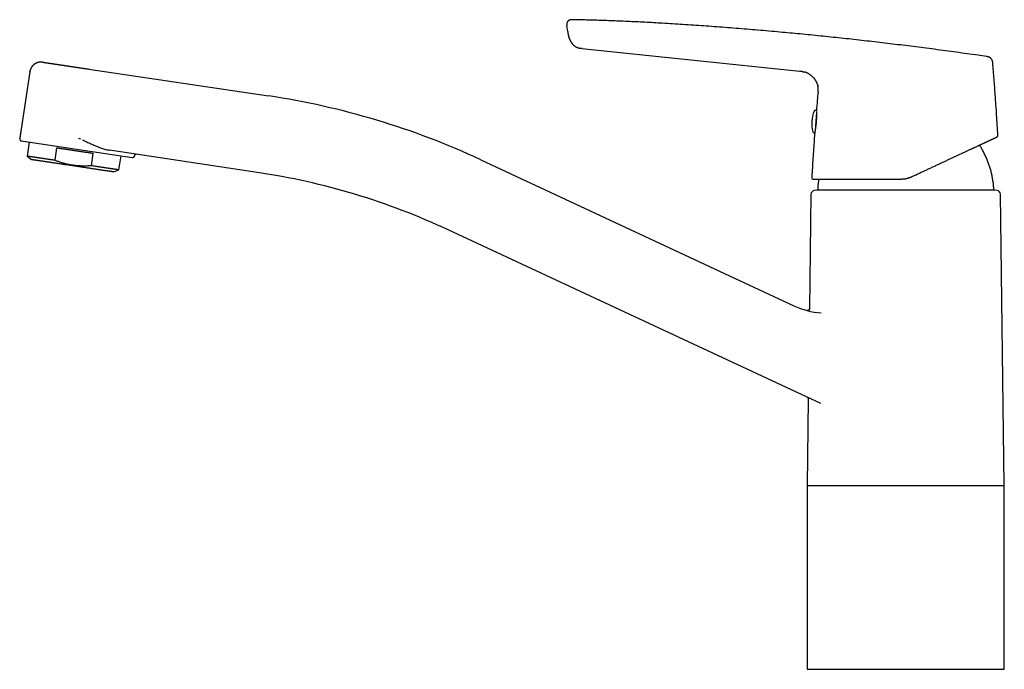
# Model space of a CAD drawing. Units: millimetres. Extents: x 8 to 757, y 12 to 497.
# Drawn here: x 28 to 283, y 329 to 497 of the extents above; entities that cross this region are included whole.
import ezdxf

# ---------------------------------------------------------------- set-up
doc = ezdxf.new("R2010")
doc.units = ezdxf.units.MM

msp = doc.modelspace()

# ---------------------------------------------------------------- linework, layer by layer
at = {"color": 7, "linetype": 'Continuous', "lineweight": 30}
for p, q in [((170.93, 497.12), (170.93, 497.12)), ((170.93, 497.12), (170.93, 497.12)), ((169.81, 494.1), (169.62, 495.64)), ((169.81, 494.1), (169.84, 493.89)), ((170.36, 491.92), (170.36, 491.92)), ((170.41, 491.8), (170.41, 491.8)), ((173.48, 489.7), (229.89, 483.77)), ((45.91, 484.34), (92.39, 477.39)), ((30.63, 483.59), (28.42, 468.78)), ((30.63, 483.59), (30.65, 483.68)), ((30.64, 483.6), (30.63, 483.59)), ((30.63, 483.59), (30.63, 483.59)), ((230.52, 483.69), (230.56, 483.68)), ((230.97, 483.6), (230.99, 483.59)), ((234.44, 480.39), (234.44, 480.39)), ((234.56, 479.91), (234.56, 479.9)), ((234.16, 473.18), (233.83, 468.47)), ((233.72, 467.87), (233.72, 467.83)), ((233.72, 467.83), (233.72, 467.83)), ((28.46, 465.73), (57.14, 461.43)), ((30.52, 465.42), (29.98, 461.8)), ((37.59, 463.98), (37.11, 460.74)), ((29.98, 461.8), (31.11, 460.9)), ((46.59, 459.32), (47.08, 462.56)), ((89.51, 457.6), (51.29, 463.33)), ((53.72, 458.25), (54.26, 461.87)), ((147.36, 460.85), (228.32, 423.09)), ((52.38, 457.73), (53.72, 458.25)), ((232.76, 451.94), (232.37, 422.34)), ((234.28, 452.98), (233.67, 452.93)), ((280.28, 452.98), (234.28, 452.98)), ((280.89, 452.93), (280.28, 452.98)), ((282.78, 376.58), (281.8, 451.94)), ((235.28, 397.78), (138.9, 442.72)), ((232.37, 422.34), (232.38, 422.34)), ((232.69, 421.64), (232.69, 421.64)), ((235.42, 421.27), (235.41, 421.27)), ((232.07, 398.95), (231.78, 376.58)), ((231.78, 376.58), (282.78, 376.58)), ((231.78, 376.52), (231.78, 329.02)), ((257.28, 376.52), (231.78, 376.52)), ((231.99, 376.58), (231.99, 376.52)), ((282.78, 376.52), (257.28, 376.52)), ((282.56, 376.52), (282.56, 376.58)), ((282.78, 329.02), (282.78, 376.52)), ((231.78, 329.02), (282.78, 329.02))]:
    msp.add_line(p, q, dxfattribs=at)
at = {"color": 7, "linetype": 'Continuous', "lineweight": 30, "flags": 128}
for points in [[(37.59, 463.98), (37.77, 463.95), (37.94, 463.93), (38.11, 463.9), (38.29, 463.87), (38.47, 463.85), (38.64, 463.82), (38.82, 463.79), (39, 463.77), (39.18, 463.74), (39.37, 463.71), (39.55, 463.69), (39.73, 463.66), (39.91, 463.63), (40.1, 463.6), (40.28, 463.58), (40.47, 463.55), (40.65, 463.52), (40.84, 463.49), (41.03, 463.47), (41.21, 463.44), (41.4, 463.41), (41.59, 463.38), (41.77, 463.35), (41.96, 463.33), (42.15, 463.3), (42.34, 463.27), (42.52, 463.24), (42.71, 463.21), (42.9, 463.19), (43.09, 463.16), (43.27, 463.13), (43.46, 463.1), (43.65, 463.07), (43.83, 463.05), (44.02, 463.02), (44.21, 462.99), (44.39, 462.96), (44.57, 462.93), (44.76, 462.91), (44.94, 462.88), (45.12, 462.85), (45.31, 462.83), (45.49, 462.8), (45.67, 462.77), (45.85, 462.74), (46.03, 462.72), (46.21, 462.69), (46.38, 462.66), (46.56, 462.64), (46.73, 462.61), (46.91, 462.59), (47.08, 462.56)], [(37.11, 460.74), (36.9, 460.77), (36.69, 460.8), (36.49, 460.83), (36.28, 460.86), (36.08, 460.89), (35.88, 460.92), (35.68, 460.95), (35.49, 460.98), (35.3, 461.01), (35.11, 461.04), (34.92, 461.06), (34.73, 461.09), (34.55, 461.12), (34.37, 461.14), (34.2, 461.17), (34.02, 461.2), (33.85, 461.22), (33.68, 461.25), (33.52, 461.27), (33.36, 461.3), (33.2, 461.32), (33.04, 461.34), (32.89, 461.37), (32.74, 461.39), (32.6, 461.41), (32.46, 461.43), (32.32, 461.45), (32.18, 461.47), (32.05, 461.49), (31.92, 461.51), (31.8, 461.53), (31.68, 461.55), (31.56, 461.57), (31.45, 461.58), (31.34, 461.6), (31.24, 461.61), (31.14, 461.63), (31.04, 461.64), (30.95, 461.66), (30.86, 461.67), (30.77, 461.68), (30.69, 461.7), (30.62, 461.71), (30.55, 461.72), (30.48, 461.73), (30.42, 461.74), (30.36, 461.75), (30.3, 461.75), (30.25, 461.76), (30.2, 461.77), (30.16, 461.77), (30.13, 461.78), (30.09, 461.79), (30.06, 461.79), (30.04, 461.79), (30.02, 461.8), (30, 461.8), (29.99, 461.8), (29.99, 461.8), (29.98, 461.8)], [(52.38, 457.73), (52.37, 457.73), (52.36, 457.73), (52.34, 457.73), (52.32, 457.73), (52.29, 457.74), (52.25, 457.74), (52.2, 457.75), (52.14, 457.76), (52.08, 457.77), (52.01, 457.78), (51.94, 457.79), (51.86, 457.8), (51.77, 457.82), (51.67, 457.83), (51.57, 457.85), (51.46, 457.86), (51.34, 457.88), (51.22, 457.9), (51.09, 457.92), (50.95, 457.94), (50.81, 457.96), (50.66, 457.98), (50.51, 458), (50.35, 458.03), (50.18, 458.05), (50.01, 458.08), (49.83, 458.11), (49.65, 458.13), (49.46, 458.16), (49.26, 458.19), (49.06, 458.22), (48.86, 458.25), (48.65, 458.28), (48.44, 458.31), (48.22, 458.35), (47.99, 458.38), (47.77, 458.41), (47.54, 458.45), (47.3, 458.48), (47.06, 458.52), (46.82, 458.56), (46.57, 458.59), (46.32, 458.63), (46.07, 458.67), (45.81, 458.71), (45.56, 458.74), (45.29, 458.78), (45.03, 458.82), (44.76, 458.86), (44.5, 458.9), (44.23, 458.94), (43.96, 458.98), (43.68, 459.02), (43.41, 459.06), (43.13, 459.11), (42.86, 459.15), (42.58, 459.19), (42.3, 459.23), (42.02, 459.27), (41.74, 459.31), (41.47, 459.36), (41.19, 459.4), (40.91, 459.44), (40.63, 459.48), (40.36, 459.52), (40.08, 459.56), (39.81, 459.6), (39.53, 459.64), (39.26, 459.68), (38.99, 459.72), (38.73, 459.76), (38.46, 459.8), (38.2, 459.84), (37.93, 459.88), (37.68, 459.92), (37.42, 459.96), (37.17, 460), (36.92, 460.03), (36.67, 460.07), (36.43, 460.11), (36.19, 460.14), (35.95, 460.18), (35.72, 460.21), (35.5, 460.25), (35.27, 460.28), (35.05, 460.31), (34.84, 460.35), (34.63, 460.38), (34.43, 460.41), (34.23, 460.44), (34.03, 460.47), (33.84, 460.49), (33.66, 460.52), (33.48, 460.55), (33.31, 460.57), (33.14, 460.6), (32.98, 460.62), (32.83, 460.65), (32.68, 460.67), (32.54, 460.69), (32.4, 460.71), (32.27, 460.73), (32.15, 460.75), (32.03, 460.77), (31.92, 460.78), (31.82, 460.8), (31.72, 460.81), (31.63, 460.83), (31.55, 460.84), (31.48, 460.85), (31.41, 460.86), (31.35, 460.87), (31.29, 460.88), (31.24, 460.88), (31.2, 460.89), (31.17, 460.89), (31.15, 460.9), (31.13, 460.9), (31.12, 460.9), (31.11, 460.9)], [(53.72, 458.25), (53.72, 458.25), (53.71, 458.26), (53.7, 458.26), (53.68, 458.26), (53.66, 458.26), (53.64, 458.27), (53.61, 458.27), (53.58, 458.28), (53.54, 458.28), (53.5, 458.29), (53.45, 458.29), (53.4, 458.3), (53.35, 458.31), (53.29, 458.32), (53.22, 458.33), (53.16, 458.34), (53.08, 458.35), (53.01, 458.36), (52.93, 458.37), (52.84, 458.38), (52.76, 458.4), (52.66, 458.41), (52.57, 458.43), (52.47, 458.44), (52.36, 458.46), (52.25, 458.47), (52.14, 458.49), (52.02, 458.51), (51.9, 458.53), (51.78, 458.54), (51.65, 458.56), (51.52, 458.58), (51.39, 458.6), (51.25, 458.62), (51.11, 458.64), (50.96, 458.67), (50.81, 458.69), (50.66, 458.71), (50.5, 458.73), (50.35, 458.76), (50.18, 458.78), (50.02, 458.81), (49.85, 458.83), (49.68, 458.86), (49.51, 458.88), (49.33, 458.91), (49.15, 458.94), (48.97, 458.96), (48.78, 458.99), (48.6, 459.02), (48.41, 459.05), (48.21, 459.08), (48.02, 459.11), (47.82, 459.13), (47.62, 459.16), (47.42, 459.19), (47.22, 459.23), (47.01, 459.26), (46.8, 459.29), (46.59, 459.32)]]:
    msp.add_lwpolyline(points, dxfattribs=at)
at = {"color": 7, "linetype": 'Continuous', "lineweight": 30}
for centre, radius, start, end in [((62.83, 279.59), 200, 65, 81.5), ((241.97, 470.2), 9, 158.5585, 193.4417), ((233.87, 473.38), 0.3, 19.4972, 158.5585), ((28.54, 466.23), 0.5, 171.4769, 261.4769), ((233.51, 468.18), 0.3, 193.4417, 322.1159), ((57.21, 461.93), 0.5, 261.4769, 351.4769), ((58.2, 461.79), 0.5, 81.4769, 171.4538), ((62.83, 279.59), 180, 65, 81.4769), ((233.46, 456.32), 0.5, 176.7184, 270), ((233.76, 451.93), 1, 95, 179.2559), ((280.8, 451.93), 1, 0.7441, 85), ((236.77, 441.22), 20, 245, 266.078)]:
    msp.add_arc(centre, radius, start, end, dxfattribs=at)
for points, knots in [([(170.89, 497.12), (170.87, 497.12), (170.82, 497.12), (170.73, 497.12), (170.64, 497.11), (170.54, 497.1), (170.45, 497.08), (170.35, 497.05), (170.26, 497.02), (170.18, 496.98), (170.09, 496.92), (170.02, 496.87), (169.94, 496.8), (169.88, 496.73), (169.82, 496.66), (169.76, 496.58), (169.71, 496.49), (169.67, 496.4), (169.64, 496.31), (169.62, 496.22), (169.6, 496.12), (169.59, 496.03), (169.59, 495.93), (169.6, 495.83), (169.61, 495.74), (169.61, 495.67), (169.62, 495.64)], [0, 0, 0, 0, 0.027234, 0.069536, 0.111838, 0.154155, 0.196449, 0.238709, 0.28098, 0.323273, 0.365573, 0.407866, 0.450162, 0.492463, 0.534763, 0.577058, 0.619351, 0.661646, 0.703939, 0.746218, 0.78849, 0.830787, 0.873092, 0.91537, 0.957678, 1, 1, 1, 1]), ([(170.93, 497.12), (170.92, 497.12), (170.91, 497.12), (170.9, 497.12), (170.89, 497.12)], [0, 0, 0, 0, 0.4993397, 1, 1, 1, 1]), ([(170.93, 497.12), (170.93, 497.12), (170.92, 497.12), (170.9, 497.12), (170.89, 497.12)], [0, 0, 0, 0, 0.188329, 1, 1, 1, 1]), ([(278.16, 487.58), (277.44, 487.69), (275.78, 487.93), (273.18, 488.3), (270.36, 488.69), (267.54, 489.08), (264.72, 489.45), (261.95, 489.81), (259.22, 490.16), (256.55, 490.49), (253.88, 490.82), (251.21, 491.14), (248.54, 491.45), (245.87, 491.76), (243.2, 492.05), (240.54, 492.34), (237.87, 492.62), (235.22, 492.9), (232.59, 493.16), (229.96, 493.42), (227.34, 493.66), (224.65, 493.91), (221.88, 494.16), (219.04, 494.41), (216.21, 494.64), (213.37, 494.87), (210.53, 495.09), (207.74, 495.3), (205.01, 495.5), (202.33, 495.69), (199.64, 495.86), (196.96, 496.03), (194.43, 496.18), (192.04, 496.32), (189.81, 496.44), (187.57, 496.55), (185.33, 496.66), (183.09, 496.75), (181.01, 496.84), (179.09, 496.91), (177.33, 496.96), (175.57, 497.01), (173.8, 497.06), (172.26, 497.09), (171.3, 497.11), (170.93, 497.12)], [0, 0, 0, 0, 0.0202681, 0.0466678, 0.0730791, 0.0995058, 0.1259514, 0.1524188, 0.1773956, 0.2023876, 0.2273833, 0.2523709, 0.2773383, 0.3022732, 0.3271683, 0.3520411, 0.3769171, 0.4018082, 0.4262658, 0.4507294, 0.4751947, 0.499661, 0.5260848, 0.5525132, 0.5789478, 0.6053896, 0.6318385, 0.6582926, 0.6832381, 0.7081852, 0.7331325, 0.7580789, 0.783025, 0.8038147, 0.8246069, 0.8454029, 0.8662042, 0.8870123, 0.907829, 0.9241919, 0.9405621, 0.9569393, 0.973314, 0.9896706, 1, 1, 1, 1]), ([(169.84, 493.89), (169.84, 493.89), (169.84, 493.88), (169.84, 493.88), (169.84, 493.87), (169.84, 493.86), (169.84, 493.85), (169.85, 493.84), (169.85, 493.83), (169.85, 493.82), (169.85, 493.81), (169.85, 493.8), (169.85, 493.79), (169.85, 493.78), (169.86, 493.76), (169.86, 493.74), (169.86, 493.72), (169.86, 493.7), (169.87, 493.67), (169.87, 493.65), (169.87, 493.65)], [0, 0, 0, 0, 0.101495, 0.189684, 0.264767, 0.327051, 0.377066, 0.415835, 0.445546, 0.458441, 0.471064, 0.484328, 0.49902, 0.534769, 0.581199, 0.639527, 0.710336, 0.793926, 0.890455, 1, 1, 1, 1]), ([(169.87, 493.65), (169.88, 493.57), (169.91, 493.43), (169.95, 493.21), (169.99, 492.99), (170.05, 492.77), (170.11, 492.56), (170.16, 492.42), (170.19, 492.34), (170.19, 492.32)], [0, 0, 0, 0, 0.159291, 0.324582, 0.489878, 0.655146, 0.820396, 0.965007, 1, 1, 1, 1]), ([(169.98, 493.06), (169.98, 493.06), (169.98, 493.06), (169.98, 493.05), (169.98, 493.05), (169.98, 493.04), (169.99, 493.04), (169.99, 493.03), (169.99, 493.02), (170, 493.01), (170, 493), (170, 492.99), (170, 492.98), (170.01, 492.97), (170.01, 492.96), (170.01, 492.95), (170.02, 492.94), (170.02, 492.93), (170.02, 492.93), (170.02, 492.92), (170.02, 492.91), (170.03, 492.9), (170.03, 492.89), (170.03, 492.87), (170.04, 492.86), (170.04, 492.85), (170.04, 492.84), (170.05, 492.82), (170.05, 492.81), (170.06, 492.79), (170.06, 492.78), (170.07, 492.76), (170.07, 492.75), (170.07, 492.74), (170.08, 492.73), (170.08, 492.72), (170.08, 492.7), (170.09, 492.68), (170.09, 492.67), (170.1, 492.65), (170.1, 492.63), (170.1, 492.62), (170.11, 492.6), (170.11, 492.58), (170.12, 492.57), (170.12, 492.55), (170.13, 492.53), (170.13, 492.51), (170.14, 492.48), (170.15, 492.46), (170.16, 492.43), (170.17, 492.4), (170.18, 492.37), (170.19, 492.34), (170.2, 492.31), (170.21, 492.27), (170.23, 492.24), (170.24, 492.2), (170.25, 492.17), (170.27, 492.13), (170.28, 492.09), (170.3, 492.06), (170.31, 492.03), (170.32, 492), (170.33, 491.98), (170.34, 491.96), (170.35, 491.94), (170.36, 491.93), (170.36, 491.92)], [0, 0, 0, 0, 0.041805, 0.080861, 0.117155, 0.150677, 0.181413, 0.209351, 0.23448, 0.256794, 0.276295, 0.292995, 0.306929, 0.31817, 0.32493, 0.330398, 0.334836, 0.336818, 0.338742, 0.340716, 0.342889, 0.34824, 0.355349, 0.364444, 0.373229, 0.383393, 0.394963, 0.407749, 0.419428, 0.431636, 0.441363, 0.448987, 0.452254, 0.455342, 0.458432, 0.461703, 0.469343, 0.479097, 0.491349, 0.503709, 0.518019, 0.534308, 0.552591, 0.572875, 0.595157, 0.619431, 0.643956, 0.67275, 0.699347, 0.723838, 0.746324, 0.766924, 0.784824, 0.80131, 0.816566, 0.830815, 0.844323, 0.857399, 0.870379, 0.883404, 0.895902, 0.908212, 0.920788, 0.934053, 0.948363, 0.963996, 0.98116, 1, 1, 1, 1]), ([(169.98, 493.06), (169.98, 493.05), (169.99, 493.03), (169.99, 493.02), (169.99, 493.02)], [0, 0, 0, 0, 0.809226, 1, 1, 1, 1]), ([(170.32, 492), (170.35, 491.94), (170.38, 491.87), (170.41, 491.81), (170.41, 491.8)], [0, 0, 0, 0, 0.893271, 1, 1, 1, 1]), ([(170.41, 491.8), (170.42, 491.8), (170.42, 491.79), (170.43, 491.77), (170.44, 491.74), (170.46, 491.72), (170.47, 491.69), (170.49, 491.65), (170.51, 491.62), (170.53, 491.58), (170.55, 491.54), (170.58, 491.5), (170.6, 491.46), (170.63, 491.4), (170.67, 491.34), (170.72, 491.27), (170.75, 491.22), (170.79, 491.17), (170.83, 491.11), (170.87, 491.05), (170.91, 491), (170.95, 490.96), (170.98, 490.92), (171.01, 490.88), (171.04, 490.84), (171.07, 490.81), (171.11, 490.77), (171.14, 490.73), (171.16, 490.71), (171.18, 490.7)], [0, 0, 0, 0, 0.034877, 0.067533, 0.098334, 0.127722, 0.156216, 0.184392, 0.212857, 0.242208, 0.273002, 0.305324, 0.337121, 0.368093, 0.427774, 0.484877, 0.529093, 0.572939, 0.618029, 0.664781, 0.71353, 0.745152, 0.777591, 0.810482, 0.844352, 0.879766, 0.917232, 0.957187, 1, 1, 1, 1]), ([(171.14, 490.73), (171.14, 490.73), (171.15, 490.72), (171.16, 490.72), (171.17, 490.71), (171.17, 490.7), (171.18, 490.7)], [0, 0, 0, 0, 0.14266, 0.37756, 0.663001, 1, 1, 1, 1]), ([(171.18, 490.7), (171.18, 490.7), (171.22, 490.64), (171.31, 490.56), (171.44, 490.45), (171.56, 490.35), (171.69, 490.26), (171.82, 490.17), (171.97, 490.09), (172.12, 490.01), (172.28, 489.94), (172.39, 489.91), (172.45, 489.89)], [0, 0, 0, 0, 0.006688, 0.135966, 0.239443, 0.342918, 0.446344, 0.549706, 0.653021, 0.768738, 0.884519, 1, 1, 1, 1]), ([(172.45, 489.89), (172.45, 489.89), (172.45, 489.89), (172.46, 489.88), (172.47, 489.88), (172.48, 489.88), (172.49, 489.87), (172.51, 489.87), (172.52, 489.87), (172.54, 489.86), (172.55, 489.86), (172.57, 489.85), (172.59, 489.85), (172.61, 489.84), (172.63, 489.84), (172.65, 489.83), (172.67, 489.83), (172.69, 489.82), (172.71, 489.82), (172.73, 489.81), (172.74, 489.81), (172.75, 489.81), (172.77, 489.8), (172.79, 489.8), (172.81, 489.8), (172.82, 489.79), (172.84, 489.79), (172.86, 489.78), (172.87, 489.78), (172.89, 489.78), (172.9, 489.78), (172.91, 489.77), (172.92, 489.77), (172.94, 489.77), (172.95, 489.77), (172.96, 489.76), (172.97, 489.76), (172.98, 489.76), (172.98, 489.76)], [0, 0, 0, 0, 0.053262, 0.103548, 0.15081, 0.195006, 0.236105, 0.27343, 0.307724, 0.338978, 0.367192, 0.395577, 0.420093, 0.440828, 0.457945, 0.471762, 0.482906, 0.489439, 0.495725, 0.501769, 0.510374, 0.51449, 0.518705, 0.528348, 0.540761, 0.556634, 0.576301, 0.599941, 0.627658, 0.656008, 0.687711, 0.722786, 0.761243, 0.803083, 0.847464, 0.895091, 0.945945, 1, 1, 1, 1]), ([(172.98, 489.76), (173.03, 489.75), (173.12, 489.74), (173.21, 489.73), (173.25, 489.72)], [0, 0, 0, 0, 0.553596, 1, 1, 1, 1]), ([(173.25, 489.72), (173.25, 489.72), (173.26, 489.72), (173.27, 489.72), (173.28, 489.72), (173.29, 489.72), (173.31, 489.72), (173.32, 489.72), (173.33, 489.71), (173.34, 489.71), (173.35, 489.71), (173.37, 489.71), (173.38, 489.71), (173.38, 489.71), (173.39, 489.71), (173.4, 489.71), (173.42, 489.71), (173.45, 489.7), (173.47, 489.7), (173.48, 489.7)], [0, 0, 0, 0, 0.149762, 0.285314, 0.406602, 0.513606, 0.60635, 0.68492, 0.734661, 0.776685, 0.811261, 0.838895, 0.86061, 0.869895, 0.878619, 0.891407, 0.915826, 0.952024, 1, 1, 1, 1]), ([(279.8, 485.86), (279.8, 485.9), (279.79, 485.99), (279.78, 486.12), (279.76, 486.25), (279.73, 486.38), (279.69, 486.5), (279.65, 486.61), (279.6, 486.71), (279.55, 486.8), (279.49, 486.89), (279.42, 486.98), (279.35, 487.06), (279.27, 487.14), (279.19, 487.21), (279.1, 487.27), (279.01, 487.33), (278.91, 487.38), (278.8, 487.43), (278.69, 487.47), (278.56, 487.51), (278.43, 487.54), (278.3, 487.56), (278.22, 487.57), (278.17, 487.58)], [0, 0, 0, 0, 0.05002, 0.100024, 0.150031, 0.200044, 0.250029, 0.291694, 0.333367, 0.375039, 0.416705, 0.458358, 0.499997, 0.541634, 0.583284, 0.624949, 0.666622, 0.708299, 0.749969, 0.799958, 0.84997, 0.899976, 0.94998, 1, 1, 1, 1]), ([(33.97, 486.12), (33.93, 486.13), (33.85, 486.14), (33.73, 486.15), (33.63, 486.15), (33.53, 486.15), (33.44, 486.15), (33.37, 486.15), (33.31, 486.14), (33.26, 486.14), (33.22, 486.13), (33.19, 486.13), (33.16, 486.13), (33.14, 486.12), (33.11, 486.12), (33.09, 486.11), (33.05, 486.11), (33.01, 486.1), (32.97, 486.09), (32.92, 486.08), (32.87, 486.07), (32.81, 486.05), (32.74, 486.04), (32.65, 486.01), (32.55, 485.97), (32.43, 485.93), (32.33, 485.88), (32.23, 485.83), (32.14, 485.78), (32.05, 485.73), (31.98, 485.69), (31.91, 485.64), (31.85, 485.6), (31.78, 485.55), (31.71, 485.49), (31.63, 485.43), (31.55, 485.36), (31.49, 485.29), (31.43, 485.24), (31.4, 485.2), (31.37, 485.17), (31.35, 485.14), (31.33, 485.12), (31.31, 485.1), (31.3, 485.09), (31.29, 485.07), (31.27, 485.05), (31.25, 485.02), (31.22, 484.99), (31.2, 484.96), (31.17, 484.91), (31.13, 484.86), (31.09, 484.81), (31.05, 484.74), (31.01, 484.67), (30.97, 484.6), (30.93, 484.53), (30.9, 484.47), (30.87, 484.41), (30.85, 484.36), (30.84, 484.33), (30.83, 484.31), (30.82, 484.29), (30.82, 484.27), (30.81, 484.25), (30.79, 484.21), (30.78, 484.17), (30.76, 484.12), (30.74, 484.05), (30.72, 483.98), (30.69, 483.9), (30.67, 483.81), (30.65, 483.71), (30.64, 483.63), (30.63, 483.6)], [0, 0, 0, 0, 0.026506, 0.051191, 0.073921, 0.094581, 0.113068, 0.129294, 0.141344, 0.15164, 0.160147, 0.16684, 0.172012, 0.17687, 0.181534, 0.188455, 0.19534, 0.203497, 0.213025, 0.223941, 0.236032, 0.2495, 0.264366, 0.28062, 0.308306, 0.334745, 0.359877, 0.38365, 0.406021, 0.426953, 0.445343, 0.462417, 0.479372, 0.496989, 0.515267, 0.537833, 0.561317, 0.585709, 0.597493, 0.608376, 0.617803, 0.625772, 0.632286, 0.636602, 0.640275, 0.645101, 0.651284, 0.658436, 0.666455, 0.677016, 0.688774, 0.701724, 0.715462, 0.735041, 0.753665, 0.77134, 0.788073, 0.803875, 0.818342, 0.83089, 0.836448, 0.841532, 0.846145, 0.850306, 0.855624, 0.863167, 0.872919, 0.884854, 0.898943, 0.915144, 0.933413, 0.953691, 0.975912, 1, 1, 1, 1]), ([(33.97, 486.12), (33.97, 486.12), (33.97, 486.12), (33.97, 486.12), (33.99, 486.12), (34.01, 486.12), (34.02, 486.12)], [0, 0, 0, 0, 0.024625, 0.348749, 0.67389, 1, 1, 1, 1]), ([(34.02, 486.12), (34.03, 486.11), (34.05, 486.11), (34.1, 486.1), (34.15, 486.1), (34.21, 486.09), (34.29, 486.07), (34.38, 486.06), (34.44, 486.05), (34.48, 486.05)], [0, 0, 0, 0, 0.13892, 0.278197, 0.417824, 0.5578, 0.704817, 0.852221, 1, 1, 1, 1]), ([(34.48, 486.05), (34.51, 486.04), (34.57, 486.03), (34.67, 486.02), (34.78, 486), (34.9, 485.98), (35.03, 485.96), (35.16, 485.94), (35.3, 485.92), (35.44, 485.9), (35.6, 485.88), (35.76, 485.85), (35.93, 485.83), (36.11, 485.8), (36.29, 485.77), (36.49, 485.75), (36.69, 485.72), (36.83, 485.7), (36.9, 485.68)], [0, 0, 0, 0, 0.061881, 0.123888, 0.186017, 0.248263, 0.310622, 0.371974, 0.433429, 0.494985, 0.556641, 0.619657, 0.682776, 0.746, 0.809331, 0.872775, 0.936334, 1, 1, 1, 1]), ([(36.9, 485.68), (36.97, 485.67), (37.11, 485.65), (37.33, 485.62), (37.56, 485.59), (37.79, 485.55), (38.03, 485.52), (38.27, 485.48), (38.52, 485.44), (38.77, 485.4), (39.03, 485.37), (39.3, 485.33), (39.57, 485.29), (39.84, 485.24), (40.12, 485.2), (40.41, 485.16), (40.7, 485.12), (40.89, 485.09), (40.99, 485.07)], [0, 0, 0, 0, 0.062586, 0.125237, 0.187935, 0.250661, 0.313397, 0.375008, 0.436599, 0.498168, 0.559727, 0.622545, 0.68538, 0.748238, 0.811126, 0.874049, 0.937007, 1, 1, 1, 1]), ([(40.99, 485.07), (41.1, 485.06), (41.32, 485.02), (41.65, 484.97), (41.98, 484.92), (42.32, 484.87), (42.66, 484.82), (43.01, 484.77), (43.35, 484.72), (43.71, 484.67), (44.07, 484.61), (44.43, 484.56), (44.8, 484.5), (45.17, 484.45), (45.54, 484.39), (45.79, 484.36), (45.91, 484.34)], [0, 0, 0, 0, 0.069986, 0.140007, 0.210056, 0.280128, 0.350213, 0.420304, 0.49039, 0.560463, 0.633848, 0.707195, 0.780495, 0.853735, 0.926907, 1, 1, 1, 1]), ([(281.1, 467.22), (281.05, 468.09), (280.96, 469.83), (280.8, 472.44), (280.63, 475.05), (280.46, 477.48), (280.29, 479.71), (280.14, 481.76), (279.97, 483.81), (279.86, 485.18), (279.8, 485.86)], [0, 0, 0, 0, 0.14, 0.28, 0.42, 0.56, 0.67, 0.78, 0.89, 1, 1, 1, 1]), ([(230.56, 483.68), (230.55, 483.69), (230.48, 483.7), (230.33, 483.72), (230.11, 483.75), (229.96, 483.76), (229.89, 483.77)], [0, 0, 0, 0, 0.024428, 0.349623, 0.6748, 1, 1, 1, 1]), ([(230.52, 483.69), (230.54, 483.69), (230.62, 483.67), (230.77, 483.65), (230.91, 483.62), (230.98, 483.6), (231, 483.59)], [0, 0, 0, 0, 0.1265535, 0.5170675, 0.907623, 1, 1, 1, 1]), ([(234.44, 480.39), (234.44, 480.4), (234.42, 480.46), (234.37, 480.59), (234.29, 480.78), (234.21, 480.96), (234.12, 481.14), (234.02, 481.31), (233.91, 481.48), (233.8, 481.65), (233.67, 481.81), (233.55, 481.96), (233.41, 482.12), (233.26, 482.27), (233.1, 482.43), (232.93, 482.58), (232.76, 482.72), (232.58, 482.85), (232.4, 482.98), (232.21, 483.09), (232.02, 483.2), (231.82, 483.3), (231.62, 483.39), (231.41, 483.47), (231.19, 483.54), (231.05, 483.58), (230.97, 483.6), (230.97, 483.6)], [0, 0, 0, 0, 0.003124, 0.043719, 0.084323, 0.124947, 0.165586, 0.206227, 0.246854, 0.287472, 0.328089, 0.36871, 0.409333, 0.454829, 0.500325, 0.54582, 0.591318, 0.636823, 0.681517, 0.726201, 0.770874, 0.81554, 0.861022, 0.906511, 0.952007, 0.997503, 1, 1, 1, 1]), ([(234.44, 480.39), (234.44, 480.38), (234.46, 480.31), (234.49, 480.2), (234.53, 480.04), (234.55, 479.95), (234.56, 479.91), (234.56, 479.9)], [0, 0, 0, 0, 0.034279, 0.441736, 0.713725, 0.985984, 1, 1, 1, 1]), ([(234.58, 478.43), (234.58, 478.49), (234.6, 478.63), (234.61, 478.82), (234.62, 479.02), (234.62, 479.22), (234.62, 479.42), (234.6, 479.62), (234.58, 479.81), (234.55, 479.94), (234.54, 479.99)], [0, 0, 0, 0, 0.127007, 0.254004, 0.381007, 0.508007, 0.634971, 0.761948, 0.888939, 1, 1, 1, 1]), ([(234.58, 478.43), (234.52, 477.7), (234.37, 476.09), (234.23, 474.44), (234.16, 473.52), (234.16, 473.48)], [0, 0, 0, 0, 0.440745, 0.976688, 1, 1, 1, 1]), ([(234.16, 473.24), (234.16, 473.23), (234.16, 473.22), (234.16, 473.21), (234.16, 473.19), (234.16, 473.17), (234.16, 473.14), (234.16, 473.09), (234.16, 473.04), (234.17, 472.98), (234.17, 472.91), (234.17, 472.83), (234.17, 472.74), (234.17, 472.65), (234.17, 472.55), (234.17, 472.45), (234.17, 472.34), (234.17, 472.22), (234.17, 472.09), (234.17, 471.97), (234.16, 471.84), (234.16, 471.71), (234.15, 471.57), (234.15, 471.42), (234.14, 471.26), (234.13, 471.1), (234.12, 470.94), (234.11, 470.77), (234.1, 470.61), (234.08, 470.44), (234.07, 470.28), (234.05, 470.11), (234.04, 469.95), (234.02, 469.79), (234, 469.64), (233.98, 469.49), (233.96, 469.34), (233.94, 469.2), (233.92, 469.06), (233.9, 468.93), (233.88, 468.8), (233.87, 468.68), (233.85, 468.56), (233.83, 468.46), (233.81, 468.36), (233.8, 468.26), (233.78, 468.19), (233.77, 468.13), (233.76, 468.08), (233.76, 468.04), (233.75, 468), (233.74, 467.96), (233.74, 467.93), (233.73, 467.91), (233.73, 467.89), (233.72, 467.88), (233.72, 467.87), (233.72, 467.87), (233.72, 467.87)], [0, 0, 0, 0, 0.005403, 0.011642, 0.017006, 0.022367, 0.033491, 0.045401, 0.059889, 0.075393, 0.091915, 0.109459, 0.127665, 0.145666, 0.163429, 0.180914, 0.200542, 0.219807, 0.238718, 0.257284, 0.275567, 0.293817, 0.312067, 0.333365, 0.354675, 0.376005, 0.397366, 0.418768, 0.440226, 0.461695, 0.48312, 0.504512, 0.525879, 0.547228, 0.56856, 0.589878, 0.611183, 0.632478, 0.653765, 0.67505, 0.696358, 0.717851, 0.739574, 0.761531, 0.783723, 0.806148, 0.828798, 0.842678, 0.857375, 0.872922, 0.889316, 0.906552, 0.921555, 0.937136, 0.953293, 0.970025, 0.987334, 1, 1, 1, 1]), ([(28.42, 468.78), (28.42, 468.76), (28.41, 468.69), (28.39, 468.57), (28.37, 468.43), (28.34, 468.29), (28.32, 468.15), (28.3, 468.01), (28.28, 467.88), (28.26, 467.76), (28.25, 467.64), (28.23, 467.54), (28.22, 467.45), (28.2, 467.36), (28.19, 467.29), (28.18, 467.23), (28.18, 467.18), (28.17, 467.13), (28.16, 467.1), (28.16, 467.06), (28.15, 467.02), (28.14, 466.96), (28.13, 466.87), (28.11, 466.75), (28.09, 466.62), (28.07, 466.47), (28.05, 466.36), (28.04, 466.31), (28.04, 466.3)], [0, 0, 0, 0, 0.021241, 0.083692, 0.142825, 0.198698, 0.251361, 0.309372, 0.36306, 0.412488, 0.457712, 0.500458, 0.538735, 0.572589, 0.602059, 0.627177, 0.647971, 0.663665, 0.678012, 0.692609, 0.707456, 0.722551, 0.768936, 0.817747, 0.870008, 0.929904, 0.993776, 1, 1, 1, 1]), ([(43.24, 466.5), (43.42, 466.43), (43.6, 466.37), (43.77, 466.28), (43.77, 466.28)], [0, 0, 0, 0, 0.991253, 1, 1, 1, 1]), ([(233.72, 467.83), (233.67, 467.25), (233.57, 465.85), (233.42, 463.65), (233.26, 461.22), (233.11, 458.78), (233.01, 457.16), (232.96, 456.35)], [0, 0, 0, 0, 0.152726, 0.364553, 0.576375, 0.788191, 1, 1, 1, 1]), ([(258.41, 456.29), (258.56, 456.36), (258.86, 456.5), (259.31, 456.71), (259.75, 456.91), (260.2, 457.12), (260.64, 457.33), (261.07, 457.53), (261.5, 457.73), (261.91, 457.92), (262.33, 458.11), (262.74, 458.31), (263.16, 458.5), (263.6, 458.71), (264.06, 458.92), (264.5, 459.13), (264.95, 459.34), (265.39, 459.54), (265.83, 459.75), (266.27, 459.95), (266.7, 460.15), (267.11, 460.35), (267.52, 460.54), (267.92, 460.72), (268.32, 460.91), (268.72, 461.1), (269.1, 461.27), (269.48, 461.45), (269.84, 461.62), (270.2, 461.78), (270.55, 461.95), (270.92, 462.12), (271.3, 462.3), (271.68, 462.48), (272.06, 462.65), (272.44, 462.83), (272.81, 463), (273.17, 463.17), (273.52, 463.34), (273.82, 463.47), (274.06, 463.59), (274.25, 463.67), (274.43, 463.76), (274.62, 463.85), (274.8, 463.93), (275.01, 464.03), (275.25, 464.14), (275.51, 464.26), (275.78, 464.39), (276.05, 464.51), (276.31, 464.64), (276.57, 464.76), (276.82, 464.87), (277.07, 464.99), (277.31, 465.1), (277.53, 465.21), (277.76, 465.31), (277.97, 465.41), (278.18, 465.51), (278.38, 465.6), (278.57, 465.69), (278.75, 465.77), (278.92, 465.85), (279.08, 465.92), (279.21, 465.99), (279.35, 466.05), (279.47, 466.11), (279.6, 466.17), (279.71, 466.22), (279.83, 466.27), (279.94, 466.33), (280.04, 466.38), (280.15, 466.42), (280.24, 466.47), (280.33, 466.51), (280.41, 466.55), (280.49, 466.58), (280.56, 466.62), (280.62, 466.64), (280.67, 466.67), (280.71, 466.69), (280.75, 466.7), (280.78, 466.72), (280.8, 466.73), (280.81, 466.73), (280.81, 466.73), (280.81, 466.74)], [0, 0, 0, 0, 0.013174, 0.026325, 0.039456, 0.052571, 0.065675, 0.078772, 0.091116, 0.10346, 0.115807, 0.128161, 0.140503, 0.154251, 0.167974, 0.181678, 0.195366, 0.209043, 0.222715, 0.236385, 0.250059, 0.263142, 0.276197, 0.289228, 0.302238, 0.315233, 0.328216, 0.340451, 0.352682, 0.364914, 0.377188, 0.389586, 0.403398, 0.417186, 0.430958, 0.444717, 0.458469, 0.47222, 0.485974, 0.499736, 0.507293, 0.514825, 0.522334, 0.529819, 0.537282, 0.544723, 0.556377, 0.567983, 0.579546, 0.591891, 0.604196, 0.616464, 0.6287, 0.64091, 0.653097, 0.665267, 0.677425, 0.689574, 0.70172, 0.71365, 0.725587, 0.737534, 0.749496, 0.759627, 0.769729, 0.779804, 0.789855, 0.799886, 0.809898, 0.819895, 0.830879, 0.841851, 0.852817, 0.86378, 0.874744, 0.886434, 0.89811, 0.909777, 0.92144, 0.933103, 0.944771, 0.955783, 0.966807, 0.977849, 0.988912, 1, 1, 1, 1]), ([(280.81, 466.74), (280.84, 466.75), (280.88, 466.77), (280.93, 466.81), (280.97, 466.85), (281, 466.89), (281.03, 466.93), (281.06, 466.98), (281.08, 467.02), (281.09, 467.08), (281.1, 467.14), (281.1, 467.19), (281.1, 467.22)], [0, 0, 0, 0, 0.1201163, 0.2442949, 0.3287984, 0.4141764, 0.4999986, 0.5858208, 0.6711991, 0.7557031, 0.8798825, 1, 1, 1, 1]), ([(44.27, 466.04), (44.65, 465.86), (45.38, 465.51), (46.44, 465.01), (47.43, 464.57), (48.43, 464.15), (49.43, 463.79), (50.41, 463.49), (51.01, 463.38), (51.29, 463.33)], [0, 0, 0, 0, 0.160514, 0.310806, 0.450902, 0.580838, 0.738337, 0.877991, 1, 1, 1, 1]), ([(280.07, 452.98), (280.06, 453.13), (280.04, 453.44), (280.01, 453.93), (279.97, 454.44), (279.91, 454.95), (279.84, 455.45), (279.76, 455.95), (279.68, 456.45), (279.57, 456.94), (279.46, 457.44), (279.34, 457.94), (279.2, 458.44), (279.05, 458.93), (278.9, 459.42), (278.73, 459.91), (278.55, 460.39), (278.36, 460.87), (278.15, 461.34), (277.94, 461.81), (277.72, 462.27), (277.49, 462.73), (277.24, 463.18), (277, 463.62), (276.75, 464.04), (276.54, 464.38), (276.4, 464.58), (276.35, 464.66)], [0, 0, 0, 0, 0.035477, 0.076865, 0.118254, 0.159643, 0.200294, 0.240944, 0.281593, 0.322242, 0.363719, 0.405196, 0.446672, 0.488148, 0.529623, 0.571098, 0.612573, 0.654048, 0.695524, 0.737, 0.778476, 0.819953, 0.861431, 0.90291, 0.940933, 0.978956, 1, 1, 1, 1]), ([(46.59, 459.32), (46.45, 459.31), (46.17, 459.29), (45.74, 459.26), (45.31, 459.25), (44.88, 459.24), (44.47, 459.24), (44.09, 459.25), (43.73, 459.26), (43.37, 459.28), (43.02, 459.31), (42.66, 459.34), (42.28, 459.39), (41.86, 459.44), (41.42, 459.51), (40.98, 459.59), (40.54, 459.68), (40.13, 459.77), (39.73, 459.87), (39.35, 459.98), (38.97, 460.09), (38.59, 460.2), (38.22, 460.33), (37.85, 460.46), (37.48, 460.59), (37.23, 460.69), (37.11, 460.74)], [0, 0, 0, 0, 0.044331, 0.088674, 0.133019, 0.177358, 0.221687, 0.258842, 0.296001, 0.333156, 0.369937, 0.406721, 0.443502, 0.489699, 0.535915, 0.582137, 0.628354, 0.674552, 0.715126, 0.755707, 0.796289, 0.836864, 0.877645, 0.918431, 0.959218, 1, 1, 1, 1]), ([(258.41, 456.29), (258.34, 456.26), (258.21, 456.2), (258, 456.12), (257.8, 456.05), (257.59, 455.99), (257.46, 455.96), (257.39, 455.94)], [0, 0, 0, 0, 0.205384, 0.408062, 0.608048, 0.805355, 1, 1, 1, 1]), ([(233.46, 455.82), (233.46, 455.82), (233.47, 455.82), (233.48, 455.82), (233.5, 455.82), (233.53, 455.82), (233.57, 455.82), (233.61, 455.82), (233.65, 455.82), (233.69, 455.82), (233.73, 455.82), (233.78, 455.82), (233.83, 455.82), (233.88, 455.82), (233.95, 455.82), (234.04, 455.82), (234.14, 455.82), (234.25, 455.82), (234.36, 455.82), (234.49, 455.82), (234.62, 455.82), (234.76, 455.82), (234.9, 455.82), (235.03, 455.82), (235.14, 455.82), (235.23, 455.82), (235.32, 455.82), (235.41, 455.82), (235.51, 455.82), (235.6, 455.82), (235.73, 455.82), (235.88, 455.82), (236.08, 455.82), (236.28, 455.82), (236.5, 455.82), (236.73, 455.82), (236.96, 455.82), (237.21, 455.82), (237.47, 455.82), (237.73, 455.82), (238.01, 455.82), (238.28, 455.82), (238.57, 455.82), (238.86, 455.82), (239.16, 455.82), (239.47, 455.82), (239.78, 455.82), (240.1, 455.82), (240.44, 455.82), (240.8, 455.82), (241.16, 455.82), (241.53, 455.82), (241.91, 455.82), (242.29, 455.82), (242.66, 455.82), (243.04, 455.82), (243.42, 455.82), (243.8, 455.82), (244.19, 455.82), (244.57, 455.82), (244.97, 455.82), (245.36, 455.82), (245.76, 455.82), (246.17, 455.82), (246.57, 455.82), (246.98, 455.82), (247.39, 455.82), (247.73, 455.82), (248.01, 455.82), (248.22, 455.82), (248.43, 455.82), (248.64, 455.82), (248.85, 455.82), (249.06, 455.82), (249.33, 455.82), (249.67, 455.82), (250.06, 455.82), (250.44, 455.82), (250.81, 455.82), (251.16, 455.82), (251.52, 455.82), (251.88, 455.82), (252.23, 455.82), (252.62, 455.82), (253.04, 455.82), (253.5, 455.82), (253.96, 455.82), (254.43, 455.82), (254.89, 455.82), (255.36, 455.82), (255.83, 455.82), (256.14, 455.82), (256.3, 455.82)], [0, 0, 0, 0, 0.012249, 0.024482, 0.036702, 0.048914, 0.061121, 0.07333, 0.081554, 0.089781, 0.098013, 0.106252, 0.114497, 0.123082, 0.131798, 0.143986, 0.156161, 0.168328, 0.180491, 0.192654, 0.204604, 0.216562, 0.228532, 0.240518, 0.246983, 0.253441, 0.259895, 0.266344, 0.272789, 0.279231, 0.28567, 0.29747, 0.309267, 0.321065, 0.333712, 0.346369, 0.359041, 0.371788, 0.384732, 0.397655, 0.410563, 0.423461, 0.436355, 0.449248, 0.461917, 0.474595, 0.487288, 0.5, 0.513733, 0.527441, 0.541133, 0.554813, 0.568488, 0.582163, 0.595063, 0.607974, 0.620901, 0.633794, 0.646481, 0.65915, 0.671804, 0.684449, 0.69709, 0.70973, 0.72215, 0.734578, 0.747021, 0.759481, 0.7657, 0.771913, 0.778121, 0.784326, 0.790526, 0.796724, 0.80292, 0.814274, 0.825626, 0.836978, 0.847118, 0.857263, 0.867417, 0.877582, 0.887504, 0.897124, 0.909993, 0.922849, 0.935697, 0.948543, 0.961391, 0.974247, 0.987115, 1, 1, 1, 1]), ([(234.77, 455.82), (234.77, 455.79), (234.73, 455.59), (234.68, 455.23), (234.62, 454.75), (234.57, 454.28), (234.53, 453.81), (234.51, 453.37), (234.49, 453.1), (234.49, 452.98)], [0, 0, 0, 0, 0.034387, 0.214551, 0.379702, 0.544853, 0.710002, 0.875147, 1, 1, 1, 1]), ([(257.39, 455.94), (257.31, 455.92), (257.17, 455.89), (256.95, 455.86), (256.73, 455.84), (256.51, 455.82), (256.37, 455.82), (256.3, 455.82)], [0, 0, 0, 0, 0.201108, 0.401643, 0.601625, 0.801071, 1, 1, 1, 1]), ([(231.77, 421.86), (231.78, 421.86), (231.81, 421.85), (231.86, 421.85), (231.92, 421.85), (231.99, 421.86), (232.05, 421.88), (232.11, 421.91), (232.17, 421.94), (232.22, 421.99), (232.27, 422.04), (232.31, 422.1), (232.34, 422.16), (232.36, 422.22), (232.37, 422.28), (232.37, 422.32), (232.37, 422.34)], [0, 0, 0, 0, 0.042032, 0.109, 0.178861, 0.251242, 0.325656, 0.401524, 0.478189, 0.554952, 0.634706, 0.713026, 0.789226, 0.86273, 0.933092, 1, 1, 1, 1]), ([(232.38, 422.34), (232.37, 422.32), (232.37, 422.27), (232.36, 422.21), (232.34, 422.15), (232.31, 422.1), (232.29, 422.06), (232.26, 422.02), (232.23, 421.99), (232.19, 421.96), (232.14, 421.92), (232.09, 421.89), (232.04, 421.87), (232.01, 421.86), (231.98, 421.86), (231.95, 421.85), (231.93, 421.85), (231.91, 421.85), (231.9, 421.85), (231.89, 421.85), (231.88, 421.85), (231.87, 421.85), (231.86, 421.85), (231.84, 421.85), (231.83, 421.85), (231.81, 421.85), (231.8, 421.85), (231.79, 421.85), (231.78, 421.85)], [0, 0, 0, 0, 0.060151, 0.118459, 0.173917, 0.22564, 0.272902, 0.315154, 0.35201, 0.384539, 0.4506, 0.518565, 0.553032, 0.587509, 0.617832, 0.642294, 0.661076, 0.674344, 0.684254, 0.695397, 0.70897, 0.725618, 0.745693, 0.769396, 0.815146, 0.870784, 0.936473, 1, 1, 1, 1]), ([(231.78, 399.41), (231.79, 399.41), (231.82, 399.4), (231.85, 399.37), (231.87, 399.36), (231.9, 399.34), (231.93, 399.31), (231.95, 399.28), (231.97, 399.25), (231.99, 399.23), (232.01, 399.2), (232.03, 399.16), (232.04, 399.12), (232.06, 399.07), (232.07, 399.01), (232.07, 398.97), (232.07, 398.95)], [0, 0, 0, 0, 0.078418, 0.144263, 0.196634, 0.23677, 0.31515, 0.395914, 0.440087, 0.493654, 0.556702, 0.629031, 0.710262, 0.79979, 0.896749, 1, 1, 1, 1])]:
    msp.add_open_spline(points, degree=3, knots=knots, dxfattribs=at)

doc.saveas('drawing.dxf')
